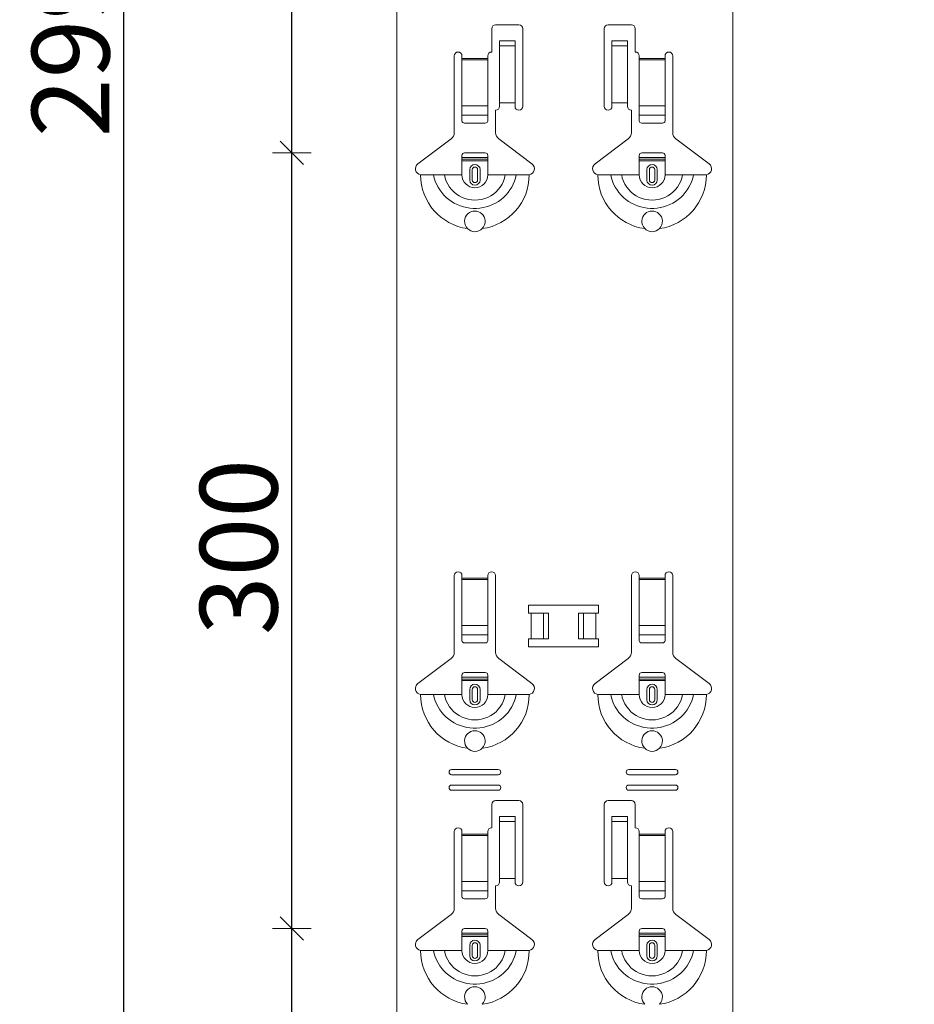
# Model space of a CAD drawing. Units: metres. Extents: x 1.17 to 5.37, y -5.52 to 0.42.
# Drawn here: x 2.42 to 2.76, y -2.8 to -2.42 of the extents above; entities that cross this region are included whole.
import ezdxf

# ---------------------------------------------------------------- set-up
doc = ezdxf.new("R2010")
doc.units = ezdxf.units.M
doc.header["$PDMODE"] = 65
doc.linetypes.add('AUSGEZOGEN', pattern=[0])
doc.linetypes.add('GESTRICHELT', pattern=[0.04, 0.03, -0.01])
doc.layers.add('XR$1$SICHTBAR_SCHMAL__ISO_', color=7, linetype='AUSGEZOGEN', lineweight=35)
doc.layers.add('XR$1$STANDARD_1', color=7, linetype='AUSGEZOGEN', lineweight=18)
doc.styles.add('ARIAL', font='ARIAL.TTF')
doc.dimstyles.new('DIMSTYLE_4', dxfattribs={"dimtxt": 0.03, "dimasz": 0.015, "dimexe": 0, "dimexo": 1e-06, "dimgap": 0.015, "dimtad": 2, "dimdec": 0, "dimlfac": 1000, "dimrnd": 1, "dimzin": 12, "dimdsep": 46, "dimtxsty": 'ARIAL', "dimblk1": 'ALL_ML_STRICH', "dimblk2": 'ALL_ML_STRICH', "dimsah": 1, "dimcen": 0, "dimse1": 1, "dimse2": 1, "dimclrd": 7, "dimclre": 7, "dimclrt": 7, "dimadec": 0, "dimazin": 0, "dimtfac": 1, "dimtdec": 0, "dimtix": 1, "dimtmove": 2, "dimatfit": 3, "dimfxl": 0, "dimtzin": 0, "dimlwd": 0, "dimlwe": 18, "dimarcsym": 0})

# ---------------------------------------------------------------- blocks, each defined once
blk = doc.blocks.new('ALL_ML_STRICH')
at = {"color": 0, "linetype": 'ByBlock', "lineweight": -2}
for p, q in [((-0.3, -0.3), (0.3, 0.3)), ((0, -0.5), (0, 0.5)), ((-1, 0), (0.5, 0))]:
    blk.add_line(p, q, dxfattribs=at)
blk = doc.blocks.new('*D41')
at = {"layer": 'DEFPOINTS', "color": 7, "linetype": 'AUSGEZOGEN', "lineweight": 18, "transparency": 33554687}
for p in [(2.717201, -2.767753), (2.52028, -3.067753), (2.725201, -3.067753)]:
    blk.add_point(p, dxfattribs=at)
at = {"layer": 'XR$1$STANDARD_1', "color": 7, "linetype": 'AUSGEZOGEN', "lineweight": -2, "transparency": 33554687}
blk.add_line((2.52028, -3.067753), (2.52028, -2.767753), dxfattribs=at)
at = {"layer": 'XR$1$STANDARD_1', "color": 7, "linetype": 'AUSGEZOGEN', "lineweight": 18, "transparency": 33554687, "xscale": 0.015, "yscale": 0.015, "zscale": 0.015}
for p, rotation in [((2.52028, -2.767753), 90), ((2.52028, -3.067753), 270)]:
    blk.add_blockref('ALL_ML_STRICH', p, dxfattribs=dict(at, rotation=rotation))
at = {"layer": 'XR$1$STANDARD_1', "color": 7, "linetype": 'AUSGEZOGEN', "lineweight": 18, "transparency": 33554687, "insert": (2.499748, -2.920213), "char_height": 0.03, "width": 0.09, "attachment_point": 5, "rotation": 90, "style": 'ARIAL'}
blk.add_mtext('\\A1;{300}', dxfattribs=at)
blk = doc.blocks.new('*D42')
at = {"layer": 'DEFPOINTS', "color": 7, "linetype": 'AUSGEZOGEN', "lineweight": 18, "transparency": 33554687}
for p in [(2.717201, -2.467753), (2.52028, -2.767753), (2.717201, -2.767753)]:
    blk.add_point(p, dxfattribs=at)
at = {"layer": 'XR$1$STANDARD_1', "color": 7, "linetype": 'AUSGEZOGEN', "lineweight": -2, "transparency": 33554687}
blk.add_line((2.52028, -2.767753), (2.52028, -2.467753), dxfattribs=at)
at = {"layer": 'XR$1$STANDARD_1', "color": 7, "linetype": 'AUSGEZOGEN', "lineweight": 18, "transparency": 33554687, "xscale": 0.015, "yscale": 0.015, "zscale": 0.015}
for p, rotation in [((2.52028, -2.467753), 90), ((2.52028, -2.767753), 270)]:
    blk.add_blockref('ALL_ML_STRICH', p, dxfattribs=dict(at, rotation=rotation))
at = {"layer": 'XR$1$STANDARD_1', "color": 7, "linetype": 'AUSGEZOGEN', "lineweight": 18, "transparency": 33554687, "insert": (2.499748, -2.620213), "char_height": 0.03, "width": 0.09, "attachment_point": 5, "rotation": 90, "style": 'ARIAL'}
blk.add_mtext('\\A1;{300}', dxfattribs=at)
blk = doc.blocks.new('*D43')
at = {"layer": 'DEFPOINTS', "color": 7, "linetype": 'AUSGEZOGEN', "lineweight": 18, "transparency": 33554687}
for p in [(2.717201, -2.167753), (2.52028, -2.467753), (2.717201, -2.467753)]:
    blk.add_point(p, dxfattribs=at)
at = {"layer": 'XR$1$STANDARD_1', "color": 7, "linetype": 'AUSGEZOGEN', "lineweight": -2, "transparency": 33554687}
blk.add_line((2.52028, -2.467753), (2.52028, -2.167753), dxfattribs=at)
at = {"layer": 'XR$1$STANDARD_1', "color": 7, "linetype": 'AUSGEZOGEN', "lineweight": 18, "transparency": 33554687, "xscale": 0.015, "yscale": 0.015, "zscale": 0.015}
for p, rotation in [((2.52028, -2.167753), 90), ((2.52028, -2.467753), 270)]:
    blk.add_blockref('ALL_ML_STRICH', p, dxfattribs=dict(at, rotation=rotation))
at = {"layer": 'XR$1$STANDARD_1', "color": 7, "linetype": 'AUSGEZOGEN', "lineweight": 18, "transparency": 33554687, "insert": (2.499748, -2.320213), "char_height": 0.03, "width": 0.09, "attachment_point": 5, "rotation": 90, "style": 'ARIAL'}
blk.add_mtext('\\A1;{300}', dxfattribs=at)
blk = doc.blocks.new('*D49')
at = {"layer": 'DEFPOINTS', "color": 7, "linetype": 'AUSGEZOGEN', "lineweight": 18, "transparency": 33554687}
for p in [(2.760951, -0.916749), (2.45528, -3.908749), (2.760951, -3.908749)]:
    blk.add_point(p, dxfattribs=at)
at = {"layer": 'XR$1$STANDARD_1', "color": 7, "linetype": 'AUSGEZOGEN', "lineweight": -2, "transparency": 33554687}
blk.add_line((2.45528, -3.908749), (2.45528, -0.916749), dxfattribs=at)
at = {"layer": 'XR$1$STANDARD_1', "color": 7, "linetype": 'AUSGEZOGEN', "lineweight": 18, "transparency": 33554687, "xscale": 0.015, "yscale": 0.015, "zscale": 0.015}
for p, rotation in [((2.45528, -0.916749), 90), ((2.45528, -3.908749), 270)]:
    blk.add_blockref('ALL_ML_STRICH', p, dxfattribs=dict(at, rotation=rotation))
at = {"layer": 'XR$1$STANDARD_1', "color": 7, "linetype": 'AUSGEZOGEN', "lineweight": 18, "transparency": 33554687, "insert": (2.434769, -2.41626), "char_height": 0.03, "width": 0.12, "attachment_point": 5, "rotation": 90, "style": 'ARIAL'}
blk.add_mtext('\\A1;{2992}', dxfattribs=at)

msp = doc.modelspace()

# ---------------------------------------------------------------- linework, layer by layer
at = {"layer": 'XR$1$SICHTBAR_SCHMAL__ISO_', "color": 7, "linetype": 'AUSGEZOGEN', "lineweight": 18, "transparency": 33554687}
for p, q in [((2.560825, -0.916749), (2.560825, -3.908749)), ((2.690825, -0.916749), (2.690825, -3.908749))]:
    msp.add_line(p, q, dxfattribs=at)
at = {"layer": 'XR$1$STANDARD_1', "color": 7, "linetype": 'AUSGEZOGEN', "lineweight": 18, "transparency": 33554687}
for p, q in [((2.597575, -2.428753), (2.597575, -2.419753)), ((2.599075, -2.418253), (2.608075, -2.418253)), ((2.609575, -2.419753), (2.609575, -2.449753)), ((2.641075, -2.449753), (2.641075, -2.419753)), ((2.642575, -2.418253), (2.651575, -2.418253)), ((2.653075, -2.419753), (2.653075, -2.428753)), ((2.600575, -2.425895), (2.600575, -2.424405)), ((2.606575, -2.424405), (2.600575, -2.424405)), ((2.606575, -2.424405), (2.606575, -2.425895)), ((2.644075, -2.425895), (2.644075, -2.424405)), ((2.650075, -2.424405), (2.644075, -2.424405)), ((2.650075, -2.424405), (2.650075, -2.425895)), ((2.600575, -2.426395), (2.600575, -2.425895)), ((2.606575, -2.426395), (2.600575, -2.426395)), ((2.600575, -2.426406), (2.600575, -2.426395)), ((2.606575, -2.426406), (2.600575, -2.426406)), ((2.600575, -2.426406), (2.600575, -2.427073)), ((2.600575, -2.427073), (2.600575, -2.448421)), ((2.606575, -2.425895), (2.606575, -2.426395)), ((2.606575, -2.426395), (2.606575, -2.426406)), ((2.606575, -2.427073), (2.606575, -2.426406)), ((2.606575, -2.427073), (2.606575, -2.448421)), ((2.644075, -2.426395), (2.644075, -2.425895)), ((2.650075, -2.426395), (2.644075, -2.426395)), ((2.644075, -2.426406), (2.644075, -2.426395)), ((2.650075, -2.426406), (2.644075, -2.426406)), ((2.644075, -2.426406), (2.644075, -2.427073)), ((2.644075, -2.427073), (2.644075, -2.448421)), ((2.650075, -2.425895), (2.650075, -2.426395)), ((2.650075, -2.426395), (2.650075, -2.426406)), ((2.650075, -2.427073), (2.650075, -2.426406)), ((2.650075, -2.427073), (2.650075, -2.448421)), ((2.583075, -2.45993), (2.583075, -2.430253)), ((2.586075, -2.430253), (2.586075, -2.431253)), ((2.586075, -2.431253), (2.596075, -2.431253)), ((2.586075, -2.431253), (2.586075, -2.431821)), ((2.596075, -2.431821), (2.586075, -2.431821)), ((2.586075, -2.431821), (2.586075, -2.449561)), ((2.596075, -2.431253), (2.596075, -2.430253)), ((2.596075, -2.431821), (2.596075, -2.431253)), ((2.596075, -2.449561), (2.596075, -2.431821)), ((2.654575, -2.430253), (2.654575, -2.431253)), ((2.654575, -2.431253), (2.664575, -2.431253)), ((2.654575, -2.431253), (2.654575, -2.431821)), ((2.664575, -2.431821), (2.654575, -2.431821)), ((2.654575, -2.431821), (2.654575, -2.449561)), ((2.664575, -2.431253), (2.664575, -2.430253)), ((2.664575, -2.431821), (2.664575, -2.431253)), ((2.664575, -2.449561), (2.664575, -2.431821)), ((2.667575, -2.430253), (2.667575, -2.45993)), ((2.606575, -2.448421), (2.600575, -2.448421)), ((2.600575, -2.448421), (2.600575, -2.449753)), ((2.606575, -2.449753), (2.606575, -2.448421)), ((2.650075, -2.448421), (2.644075, -2.448421)), ((2.644075, -2.448421), (2.644075, -2.449753)), ((2.650075, -2.449753), (2.650075, -2.448421)), ((2.586075, -2.449561), (2.596075, -2.449561)), ((2.586075, -2.453187), (2.586075, -2.449561)), ((2.596075, -2.449561), (2.596075, -2.453187)), ((2.599075, -2.451253), (2.599075, -2.45993)), ((2.651575, -2.45993), (2.651575, -2.451253)), ((2.654575, -2.449561), (2.664575, -2.449561)), ((2.654575, -2.453187), (2.654575, -2.449561)), ((2.664575, -2.449561), (2.664575, -2.453187)), ((2.586075, -2.453187), (2.596075, -2.453187)), ((2.586075, -2.453187), (2.586075, -2.45547)), ((2.596075, -2.45547), (2.596075, -2.453187)), ((2.654575, -2.453187), (2.664575, -2.453187)), ((2.654575, -2.453187), (2.654575, -2.45547)), ((2.664575, -2.45547), (2.664575, -2.453187)), ((2.587075, -2.456253), (2.595075, -2.456253)), ((2.655575, -2.456253), (2.663575, -2.456253)), ((2.569019, -2.472017), (2.58188, -2.462326)), ((2.600269, -2.462326), (2.613131, -2.472017)), ((2.637519, -2.472017), (2.65038, -2.462326)), ((2.668769, -2.462326), (2.681631, -2.472017)), ((2.586075, -2.469553), (2.586075, -2.468753)), ((2.586075, -2.470253), (2.586075, -2.469553)), ((2.586075, -2.469553), (2.596075, -2.469553)), ((2.596075, -2.470253), (2.586075, -2.470253)), ((2.586075, -2.476253), (2.586075, -2.470253)), ((2.586075, -2.470798), (2.596075, -2.470798)), ((2.595075, -2.467753), (2.587075, -2.467753)), ((2.596075, -2.468753), (2.596075, -2.469553)), ((2.596075, -2.469553), (2.596075, -2.470253)), ((2.596075, -2.476253), (2.596075, -2.470253)), ((2.654575, -2.469553), (2.654575, -2.468753)), ((2.654575, -2.470253), (2.654575, -2.469553)), ((2.654575, -2.469553), (2.664575, -2.469553)), ((2.664575, -2.470253), (2.654575, -2.470253)), ((2.654575, -2.476253), (2.654575, -2.470253)), ((2.654575, -2.470798), (2.664575, -2.470798)), ((2.663575, -2.467753), (2.655575, -2.467753)), ((2.664575, -2.468753), (2.664575, -2.469553)), ((2.664575, -2.469553), (2.664575, -2.470253)), ((2.664575, -2.476253), (2.664575, -2.470253)), ((2.589075, -2.478253), (2.589075, -2.474253)), ((2.59005, -2.478253), (2.59005, -2.474253)), ((2.5921, -2.474253), (2.5921, -2.478253)), ((2.593075, -2.474253), (2.593075, -2.478253)), ((2.657575, -2.478253), (2.657575, -2.474253)), ((2.65855, -2.478253), (2.65855, -2.474253)), ((2.6606, -2.474253), (2.6606, -2.478253)), ((2.661575, -2.474253), (2.661575, -2.478253)), ((2.570075, -2.476253), (2.575122, -2.476253)), ((2.575122, -2.476253), (2.579345, -2.476253)), ((2.579345, -2.476253), (2.586075, -2.476253)), ((2.602805, -2.476253), (2.596075, -2.476253)), ((2.607028, -2.476253), (2.602805, -2.476253)), ((2.612075, -2.476253), (2.607028, -2.476253)), ((2.638575, -2.476253), (2.643622, -2.476253)), ((2.643622, -2.476253), (2.647845, -2.476253)), ((2.647845, -2.476253), (2.654575, -2.476253)), ((2.671305, -2.476253), (2.664575, -2.476253)), ((2.675528, -2.476253), (2.671305, -2.476253)), ((2.680575, -2.476253), (2.675528, -2.476253)), ((2.583075, -2.66093), (2.583075, -2.631253)), ((2.586075, -2.631253), (2.586075, -2.632253)), ((2.596075, -2.632253), (2.596075, -2.631253)), ((2.599075, -2.631253), (2.599075, -2.66093)), ((2.651575, -2.66093), (2.651575, -2.631253)), ((2.654575, -2.631253), (2.654575, -2.632253)), ((2.664575, -2.632253), (2.664575, -2.631253)), ((2.667575, -2.631253), (2.667575, -2.66093)), ((2.586075, -2.632253), (2.586075, -2.632821)), ((2.586075, -2.632821), (2.586075, -2.650561)), ((2.596075, -2.632821), (2.596075, -2.632253)), ((2.596075, -2.650561), (2.596075, -2.632821)), ((2.654575, -2.632253), (2.654575, -2.632821)), ((2.654575, -2.632821), (2.654575, -2.650561)), ((2.664575, -2.632821), (2.664575, -2.632253)), ((2.664575, -2.650561), (2.664575, -2.632821)), ((2.586075, -2.654187), (2.586075, -2.650561)), ((2.586075, -2.654187), (2.586075, -2.65647)), ((2.596075, -2.650561), (2.596075, -2.654187)), ((2.596075, -2.65647), (2.596075, -2.654187)), ((2.654575, -2.654187), (2.654575, -2.650561)), ((2.654575, -2.654187), (2.654575, -2.65647)), ((2.664575, -2.650561), (2.664575, -2.654187)), ((2.664575, -2.65647), (2.664575, -2.654187)), ((2.587075, -2.657253), (2.595075, -2.657253)), ((2.655575, -2.657253), (2.663575, -2.657253)), ((2.569019, -2.673017), (2.58188, -2.663326)), ((2.600269, -2.663326), (2.613131, -2.673017)), ((2.637519, -2.673017), (2.65038, -2.663326)), ((2.668769, -2.663326), (2.681631, -2.673017)), ((2.595075, -2.668753), (2.587075, -2.668753)), ((2.663575, -2.668753), (2.655575, -2.668753)), ((2.586075, -2.670553), (2.586075, -2.669753)), ((2.586075, -2.671253), (2.586075, -2.670553)), ((2.586075, -2.670553), (2.596075, -2.670553)), ((2.596075, -2.671253), (2.586075, -2.671253)), ((2.586075, -2.677253), (2.586075, -2.671253)), ((2.596075, -2.669753), (2.596075, -2.670553)), ((2.596075, -2.670553), (2.596075, -2.671253)), ((2.596075, -2.677253), (2.596075, -2.671253)), ((2.654575, -2.670553), (2.654575, -2.669753)), ((2.654575, -2.671253), (2.654575, -2.670553)), ((2.654575, -2.670553), (2.664575, -2.670553)), ((2.664575, -2.671253), (2.654575, -2.671253)), ((2.654575, -2.677253), (2.654575, -2.671253)), ((2.664575, -2.669753), (2.664575, -2.670553)), ((2.664575, -2.670553), (2.664575, -2.671253)), ((2.664575, -2.677253), (2.664575, -2.671253)), ((2.589075, -2.679253), (2.589075, -2.675253)), ((2.593075, -2.675253), (2.593075, -2.679253)), ((2.657575, -2.679253), (2.657575, -2.675253)), ((2.661575, -2.675253), (2.661575, -2.679253)), ((2.570075, -2.677253), (2.575122, -2.677253)), ((2.575122, -2.677253), (2.579345, -2.677253)), ((2.579345, -2.677253), (2.586075, -2.677253)), ((2.602805, -2.677253), (2.596075, -2.677253)), ((2.607028, -2.677253), (2.602805, -2.677253)), ((2.612075, -2.677253), (2.607028, -2.677253)), ((2.638575, -2.677253), (2.643622, -2.677253)), ((2.643622, -2.677253), (2.647845, -2.677253)), ((2.647845, -2.677253), (2.654575, -2.677253)), ((2.671305, -2.677253), (2.664575, -2.677253)), ((2.675528, -2.677253), (2.671305, -2.677253)), ((2.680575, -2.677253), (2.675528, -2.677253)), ((2.582075, -2.706253), (2.600075, -2.706253)), ((2.650575, -2.706253), (2.668575, -2.706253)), ((2.600075, -2.708253), (2.582075, -2.708253)), ((2.668575, -2.708253), (2.650575, -2.708253)), ((2.582075, -2.712253), (2.600075, -2.712253)), ((2.600075, -2.714253), (2.582075, -2.714253)), ((2.650575, -2.712253), (2.668575, -2.712253)), ((2.668575, -2.714253), (2.650575, -2.714253)), ((2.599075, -2.718253), (2.608075, -2.718253)), ((2.642575, -2.718253), (2.651575, -2.718253)), ((2.597575, -2.728753), (2.597575, -2.719753)), ((2.609575, -2.719753), (2.609575, -2.749753)), ((2.641075, -2.749753), (2.641075, -2.719753)), ((2.653075, -2.719753), (2.653075, -2.728753)), ((2.600575, -2.725895), (2.600575, -2.724405)), ((2.606575, -2.724405), (2.600575, -2.724405)), ((2.600575, -2.726395), (2.600575, -2.725895)), ((2.606575, -2.726395), (2.600575, -2.726395)), ((2.600575, -2.726406), (2.600575, -2.726395)), ((2.600575, -2.726406), (2.600575, -2.727073)), ((2.606575, -2.724405), (2.606575, -2.725895)), ((2.606575, -2.725895), (2.606575, -2.726395)), ((2.606575, -2.726395), (2.606575, -2.726406)), ((2.606575, -2.727073), (2.606575, -2.726406)), ((2.644075, -2.725895), (2.644075, -2.724405)), ((2.650075, -2.724405), (2.644075, -2.724405)), ((2.644075, -2.726395), (2.644075, -2.725895)), ((2.650075, -2.726395), (2.644075, -2.726395)), ((2.644075, -2.726406), (2.644075, -2.726395)), ((2.644075, -2.726406), (2.644075, -2.727073)), ((2.650075, -2.724405), (2.650075, -2.725895)), ((2.650075, -2.725895), (2.650075, -2.726395)), ((2.650075, -2.726395), (2.650075, -2.726406)), ((2.650075, -2.727073), (2.650075, -2.726406)), ((2.583075, -2.75993), (2.583075, -2.730253)), ((2.586075, -2.730253), (2.586075, -2.731253)), ((2.596075, -2.731253), (2.596075, -2.730253)), ((2.600575, -2.727073), (2.600575, -2.748421)), ((2.606575, -2.727073), (2.606575, -2.748421)), ((2.644075, -2.727073), (2.644075, -2.748421)), ((2.650075, -2.727073), (2.650075, -2.748421)), ((2.654575, -2.730253), (2.654575, -2.731253)), ((2.664575, -2.731253), (2.664575, -2.730253)), ((2.667575, -2.730253), (2.667575, -2.75993)), ((2.586075, -2.731253), (2.586075, -2.731821)), ((2.586075, -2.731821), (2.586075, -2.749561)), ((2.596075, -2.731821), (2.596075, -2.731253)), ((2.596075, -2.749561), (2.596075, -2.731821)), ((2.654575, -2.731253), (2.654575, -2.731821)), ((2.654575, -2.731821), (2.654575, -2.749561)), ((2.664575, -2.731821), (2.664575, -2.731253)), ((2.664575, -2.749561), (2.664575, -2.731821)), ((2.606575, -2.748421), (2.600575, -2.748421)), ((2.600575, -2.748421), (2.600575, -2.749753)), ((2.606575, -2.749753), (2.606575, -2.748421)), ((2.650075, -2.748421), (2.644075, -2.748421)), ((2.644075, -2.748421), (2.644075, -2.749753)), ((2.650075, -2.749753), (2.650075, -2.748421)), ((2.586075, -2.753187), (2.586075, -2.749561)), ((2.586075, -2.753187), (2.586075, -2.75547)), ((2.596075, -2.749561), (2.596075, -2.753187)), ((2.596075, -2.75547), (2.596075, -2.753187)), ((2.599075, -2.751253), (2.599075, -2.75993)), ((2.651575, -2.75993), (2.651575, -2.751253)), ((2.654575, -2.753187), (2.654575, -2.749561)), ((2.654575, -2.753187), (2.654575, -2.75547)), ((2.664575, -2.749561), (2.664575, -2.753187)), ((2.664575, -2.75547), (2.664575, -2.753187)), ((2.587075, -2.756253), (2.595075, -2.756253)), ((2.655575, -2.756253), (2.663575, -2.756253)), ((2.569019, -2.772017), (2.58188, -2.762326)), ((2.600269, -2.762326), (2.613131, -2.772017)), ((2.637519, -2.772017), (2.65038, -2.762326)), ((2.668769, -2.762326), (2.681631, -2.772017)), ((2.595075, -2.767753), (2.587075, -2.767753)), ((2.663575, -2.767753), (2.655575, -2.767753)), ((2.586075, -2.769553), (2.586075, -2.768753)), ((2.586075, -2.770253), (2.586075, -2.769553)), ((2.586075, -2.769553), (2.596075, -2.769553)), ((2.596075, -2.770253), (2.586075, -2.770253)), ((2.586075, -2.776253), (2.586075, -2.770253)), ((2.596075, -2.768753), (2.596075, -2.769553)), ((2.596075, -2.769553), (2.596075, -2.770253)), ((2.596075, -2.776253), (2.596075, -2.770253)), ((2.654575, -2.769553), (2.654575, -2.768753)), ((2.654575, -2.770253), (2.654575, -2.769553)), ((2.654575, -2.769553), (2.664575, -2.769553)), ((2.664575, -2.770253), (2.654575, -2.770253)), ((2.654575, -2.776253), (2.654575, -2.770253)), ((2.664575, -2.768753), (2.664575, -2.769553)), ((2.664575, -2.769553), (2.664575, -2.770253)), ((2.664575, -2.776253), (2.664575, -2.770253)), ((2.589075, -2.778253), (2.589075, -2.774253)), ((2.593075, -2.774253), (2.593075, -2.778253)), ((2.657575, -2.778253), (2.657575, -2.774253)), ((2.661575, -2.774253), (2.661575, -2.778253)), ((2.570075, -2.776253), (2.575122, -2.776253)), ((2.575122, -2.776253), (2.579345, -2.776253)), ((2.579345, -2.776253), (2.586075, -2.776253)), ((2.602805, -2.776253), (2.596075, -2.776253)), ((2.607028, -2.776253), (2.602805, -2.776253)), ((2.612075, -2.776253), (2.607028, -2.776253)), ((2.638575, -2.776253), (2.643622, -2.776253)), ((2.643622, -2.776253), (2.647845, -2.776253)), ((2.647845, -2.776253), (2.654575, -2.776253)), ((2.671305, -2.776253), (2.664575, -2.776253)), ((2.675528, -2.776253), (2.671305, -2.776253)), ((2.680575, -2.776253), (2.675528, -2.776253))]:
    msp.add_line(p, q, dxfattribs=at)
at = {"layer": 'XR$1$STANDARD_1', "color": 7, "linetype": 'AUSGEZOGEN', "lineweight": 13, "transparency": 33554687}
for p, q in [((2.586075, -2.632253), (2.596075, -2.632253)), ((2.596075, -2.632821), (2.586075, -2.632821)), ((2.654575, -2.632253), (2.664575, -2.632253)), ((2.664575, -2.632821), (2.654575, -2.632821)), ((2.586075, -2.650561), (2.596075, -2.650561)), ((2.586075, -2.654187), (2.596075, -2.654187)), ((2.654575, -2.650561), (2.664575, -2.650561)), ((2.654575, -2.654187), (2.664575, -2.654187)), ((2.59005, -2.679253), (2.59005, -2.675253)), ((2.5921, -2.675253), (2.5921, -2.679253)), ((2.65855, -2.679253), (2.65855, -2.675253)), ((2.6606, -2.675253), (2.6606, -2.679253)), ((2.606575, -2.726406), (2.600575, -2.726406)), ((2.650075, -2.726406), (2.644075, -2.726406)), ((2.586075, -2.731253), (2.596075, -2.731253)), ((2.596075, -2.731821), (2.586075, -2.731821)), ((2.654575, -2.731253), (2.664575, -2.731253)), ((2.664575, -2.731821), (2.654575, -2.731821)), ((2.586075, -2.749561), (2.596075, -2.749561)), ((2.586075, -2.753187), (2.596075, -2.753187)), ((2.654575, -2.749561), (2.664575, -2.749561)), ((2.654575, -2.753187), (2.664575, -2.753187)), ((2.59005, -2.778253), (2.59005, -2.774253)), ((2.5921, -2.774253), (2.5921, -2.778253)), ((2.65855, -2.778253), (2.65855, -2.774253)), ((2.6606, -2.774253), (2.6606, -2.778253))]:
    msp.add_line(p, q, dxfattribs=at)
at = {"layer": 'XR$1$STANDARD_1', "color": 250, "linetype": 'AUSGEZOGEN', "lineweight": 18, "true_color": 0x2d2d2d, "transparency": 33554687}
for p, q in [((2.611806, -2.645752), (2.619584, -2.645752)), ((2.61281, -2.645752), (2.61281, -2.655754)), ((2.61763, -2.645752), (2.61763, -2.655754)), ((2.619584, -2.645752), (2.619584, -2.655754)), ((2.631066, -2.645752), (2.638844, -2.645752)), ((2.631066, -2.645752), (2.631066, -2.655754)), ((2.633078, -2.645752), (2.633078, -2.655754)), ((2.63784, -2.645752), (2.63784, -2.655754)), ((2.619584, -2.655754), (2.611806, -2.655754)), ((2.638844, -2.655754), (2.631066, -2.655754))]:
    msp.add_line(p, q, dxfattribs=at)
at = {"layer": 'XR$1$STANDARD_1', "color": 7, "linetype": 'GESTRICHELT', "lineweight": 13, "transparency": 33554687}
for p, q in [((2.586075, -2.671798), (2.596075, -2.671798)), ((2.654575, -2.671798), (2.664575, -2.671798)), ((2.586075, -2.770798), (2.596075, -2.770798)), ((2.654575, -2.770798), (2.664575, -2.770798))]:
    msp.add_line(p, q, dxfattribs=at)
at = {"layer": 'XR$1$STANDARD_1', "color": 7, "linetype": 'AUSGEZOGEN', "lineweight": 18, "transparency": 33554687}
for points in [[(2.575122, -2.476253), (2.575339, -2.477503), (2.575713, -2.47872), (2.576219, -2.479899), (2.57683, -2.481034), (2.57752, -2.482118), (2.57828, -2.483146), (2.579111, -2.48411), (2.580011, -2.485005), (2.580981, -2.485826), (2.582018, -2.486565), (2.583113, -2.487221), (2.584257, -2.487791), (2.585442, -2.48827), (2.58666, -2.488656), (2.587904, -2.488947), (2.589165, -2.489142), (2.590437, -2.48924), (2.591713, -2.48924), (2.592985, -2.489142), (2.594246, -2.488947), (2.595489, -2.488656), (2.596708, -2.48827), (2.597893, -2.487791), (2.599037, -2.487221), (2.600132, -2.486565), (2.601168, -2.485826), (2.602139, -2.485005), (2.603039, -2.48411), (2.603869, -2.483146), (2.604629, -2.482118), (2.60532, -2.481034), (2.60593, -2.479899), (2.606436, -2.47872), (2.606811, -2.477503), (2.607028, -2.476253)], [(2.579345, -2.476253), (2.579571, -2.477505), (2.579991, -2.478716), (2.580564, -2.479873), (2.58125, -2.480962), (2.582036, -2.48197), (2.58292, -2.482888), (2.583901, -2.483702), (2.584968, -2.484406), (2.586106, -2.484992), (2.587301, -2.485454), (2.588536, -2.485787), (2.589799, -2.485988), (2.591075, -2.486056), (2.592351, -2.485988), (2.593614, -2.485787), (2.594849, -2.485454), (2.596043, -2.484992), (2.597182, -2.484406), (2.598249, -2.483702), (2.599229, -2.482888), (2.600114, -2.48197), (2.600899, -2.480962), (2.601585, -2.479873), (2.602158, -2.478716), (2.602579, -2.477505), (2.602805, -2.476253)], [(2.643622, -2.476253), (2.643839, -2.477503), (2.644213, -2.47872), (2.644719, -2.479899), (2.64533, -2.481034), (2.64602, -2.482118), (2.64678, -2.483146), (2.647611, -2.48411), (2.648511, -2.485005), (2.649481, -2.485826), (2.650518, -2.486565), (2.651613, -2.487221), (2.652757, -2.487791), (2.653942, -2.48827), (2.65516, -2.488656), (2.656404, -2.488947), (2.657665, -2.489142), (2.658937, -2.48924), (2.660213, -2.48924), (2.661485, -2.489142), (2.662746, -2.488947), (2.663989, -2.488656), (2.665208, -2.48827), (2.666393, -2.487791), (2.667537, -2.487221), (2.668632, -2.486565), (2.669668, -2.485826), (2.670639, -2.485005), (2.671539, -2.48411), (2.672369, -2.483146), (2.673129, -2.482118), (2.67382, -2.481034), (2.67443, -2.479899), (2.674936, -2.47872), (2.675311, -2.477503), (2.675528, -2.476253)], [(2.647845, -2.476253), (2.648071, -2.477505), (2.648491, -2.478716), (2.649064, -2.479873), (2.64975, -2.480962), (2.650536, -2.48197), (2.65142, -2.482888), (2.652401, -2.483702), (2.653468, -2.484406), (2.654606, -2.484992), (2.655801, -2.485454), (2.657036, -2.485787), (2.658299, -2.485988), (2.659575, -2.486056), (2.660851, -2.485988), (2.662114, -2.485787), (2.663349, -2.485454), (2.664543, -2.484992), (2.665682, -2.484406), (2.666749, -2.483702), (2.667729, -2.482888), (2.668614, -2.48197), (2.669399, -2.480962), (2.670085, -2.479873), (2.670658, -2.478716), (2.671079, -2.477505), (2.671305, -2.476253)], [(2.588224, -2.497058), (2.587702, -2.496403), (2.587329, -2.495655), (2.58712, -2.494852), (2.587081, -2.494038), (2.587203, -2.493249), (2.587471, -2.492517), (2.587866, -2.491864), (2.588361, -2.491315), (2.588926, -2.490879), (2.589563, -2.49055), (2.590274, -2.490334), (2.591037, -2.490253), (2.591804, -2.49032), (2.592521, -2.490523), (2.593165, -2.490842), (2.593745, -2.491275), (2.594253, -2.491823), (2.594659, -2.492477), (2.594937, -2.493213), (2.595067, -2.494008), (2.595033, -2.494831), (2.594826, -2.49564), (2.594452, -2.496397), (2.593926, -2.497058)], [(2.656724, -2.497058), (2.656202, -2.496403), (2.655829, -2.495655), (2.65562, -2.494852), (2.655581, -2.494038), (2.655703, -2.493249), (2.655971, -2.492517), (2.656366, -2.491864), (2.656861, -2.491315), (2.657426, -2.490879), (2.658063, -2.49055), (2.658774, -2.490334), (2.659537, -2.490253), (2.660304, -2.49032), (2.661021, -2.490523), (2.661665, -2.490842), (2.662245, -2.491275), (2.662753, -2.491823), (2.663159, -2.492477), (2.663437, -2.493213), (2.663567, -2.494008), (2.663533, -2.494831), (2.663326, -2.49564), (2.662952, -2.496397), (2.662426, -2.497058)], [(2.588224, -2.698058), (2.587702, -2.697403), (2.587329, -2.696655), (2.58712, -2.695852), (2.587081, -2.695038), (2.587203, -2.694249), (2.587471, -2.693517), (2.587866, -2.692864), (2.588361, -2.692315), (2.588926, -2.691879), (2.589563, -2.691549), (2.590274, -2.691334), (2.591037, -2.691253), (2.591804, -2.69132), (2.592521, -2.691523), (2.593165, -2.691842), (2.593745, -2.692275), (2.594253, -2.692823), (2.594659, -2.693477), (2.594937, -2.694213), (2.595067, -2.695008), (2.595033, -2.695831), (2.594826, -2.69664), (2.594452, -2.697397), (2.593926, -2.698058)], [(2.656724, -2.698058), (2.656202, -2.697403), (2.655829, -2.696655), (2.65562, -2.695852), (2.655581, -2.695038), (2.655703, -2.694249), (2.655971, -2.693517), (2.656366, -2.692864), (2.656861, -2.692315), (2.657426, -2.691879), (2.658063, -2.691549), (2.658774, -2.691334), (2.659537, -2.691253), (2.660304, -2.69132), (2.661021, -2.691523), (2.661665, -2.691842), (2.662245, -2.692275), (2.662753, -2.692823), (2.663159, -2.693477), (2.663437, -2.694213), (2.663567, -2.695008), (2.663533, -2.695831), (2.663326, -2.69664), (2.662952, -2.697397), (2.662426, -2.698058)], [(2.588224, -2.797058), (2.587702, -2.796403), (2.587329, -2.795655), (2.58712, -2.794852), (2.587081, -2.794038), (2.587203, -2.793249), (2.587471, -2.792517), (2.587866, -2.791864), (2.588361, -2.791315), (2.588926, -2.790879), (2.589563, -2.79055), (2.590274, -2.790334), (2.591037, -2.790253), (2.591804, -2.79032), (2.592521, -2.790523), (2.593165, -2.790842), (2.593745, -2.791275), (2.594253, -2.791823), (2.594659, -2.792477), (2.594937, -2.793213), (2.595067, -2.794008), (2.595033, -2.794831), (2.594826, -2.79564), (2.594452, -2.796397), (2.593926, -2.797058)], [(2.656724, -2.797058), (2.656202, -2.796403), (2.655829, -2.795655), (2.65562, -2.794852), (2.655581, -2.794038), (2.655703, -2.793249), (2.655971, -2.792517), (2.656366, -2.791864), (2.656861, -2.791315), (2.657426, -2.790879), (2.658063, -2.79055), (2.658774, -2.790334), (2.659537, -2.790253), (2.660304, -2.79032), (2.661021, -2.790523), (2.661665, -2.790842), (2.662245, -2.791275), (2.662753, -2.791823), (2.663159, -2.792477), (2.663437, -2.793213), (2.663567, -2.794008), (2.663533, -2.794831), (2.663326, -2.79564), (2.662952, -2.796397), (2.662426, -2.797058)]]:
    msp.add_lwpolyline(points, dxfattribs=at)
at = {"layer": 'XR$1$STANDARD_1', "color": 250, "linetype": 'AUSGEZOGEN', "lineweight": 18, "true_color": 0x2d2d2d, "transparency": 33554687}
for points in [[(2.611806, -2.645752), (2.611806, -2.642736), (2.638844, -2.642736), (2.638844, -2.645752)], [(2.638844, -2.655754), (2.638844, -2.65877), (2.611806, -2.65877), (2.611806, -2.655754)]]:
    msp.add_lwpolyline(points, dxfattribs=at)
at = {"layer": 'XR$1$STANDARD_1', "color": 7, "linetype": 'AUSGEZOGEN', "lineweight": 13, "transparency": 33554687}
for points in [[(2.575122, -2.677253), (2.575339, -2.678503), (2.575713, -2.67972), (2.576219, -2.680899), (2.57683, -2.682034), (2.57752, -2.683118), (2.57828, -2.684146), (2.579111, -2.68511), (2.580011, -2.686005), (2.580981, -2.686826), (2.582018, -2.687565), (2.583113, -2.688222), (2.584257, -2.688791), (2.585442, -2.68927), (2.58666, -2.689656), (2.587904, -2.689947), (2.589165, -2.690142), (2.590437, -2.69024), (2.591713, -2.69024), (2.592985, -2.690142), (2.594246, -2.689947), (2.595489, -2.689656), (2.596708, -2.68927), (2.597893, -2.688791), (2.599037, -2.688222), (2.600132, -2.687565), (2.601168, -2.686826), (2.602139, -2.686005), (2.603039, -2.68511), (2.603869, -2.684146), (2.604629, -2.683118), (2.60532, -2.682034), (2.60593, -2.680899), (2.606436, -2.67972), (2.606811, -2.678503), (2.607028, -2.677253)], [(2.579345, -2.677253), (2.579571, -2.678505), (2.579991, -2.679716), (2.580564, -2.680873), (2.58125, -2.681962), (2.582036, -2.68297), (2.58292, -2.683888), (2.583901, -2.684702), (2.584968, -2.685406), (2.586106, -2.685992), (2.587301, -2.686454), (2.588536, -2.686787), (2.589799, -2.686988), (2.591075, -2.687056), (2.592351, -2.686988), (2.593614, -2.686787), (2.594849, -2.686454), (2.596043, -2.685992), (2.597182, -2.685406), (2.598249, -2.684702), (2.599229, -2.683888), (2.600114, -2.68297), (2.600899, -2.681962), (2.601585, -2.680873), (2.602158, -2.679716), (2.602579, -2.678505), (2.602805, -2.677253)], [(2.643622, -2.677253), (2.643839, -2.678503), (2.644213, -2.67972), (2.644719, -2.680899), (2.64533, -2.682034), (2.64602, -2.683118), (2.64678, -2.684146), (2.647611, -2.68511), (2.648511, -2.686005), (2.649481, -2.686826), (2.650518, -2.687565), (2.651613, -2.688222), (2.652757, -2.688791), (2.653942, -2.68927), (2.65516, -2.689656), (2.656404, -2.689947), (2.657665, -2.690142), (2.658937, -2.69024), (2.660213, -2.69024), (2.661485, -2.690142), (2.662746, -2.689947), (2.663989, -2.689656), (2.665208, -2.68927), (2.666393, -2.688791), (2.667537, -2.688222), (2.668632, -2.687565), (2.669668, -2.686826), (2.670639, -2.686005), (2.671539, -2.68511), (2.672369, -2.684146), (2.673129, -2.683118), (2.67382, -2.682034), (2.67443, -2.680899), (2.674936, -2.67972), (2.675311, -2.678503), (2.675528, -2.677253)], [(2.647845, -2.677253), (2.648071, -2.678505), (2.648491, -2.679716), (2.649064, -2.680873), (2.64975, -2.681962), (2.650536, -2.68297), (2.65142, -2.683888), (2.652401, -2.684702), (2.653468, -2.685406), (2.654606, -2.685992), (2.655801, -2.686454), (2.657036, -2.686787), (2.658299, -2.686988), (2.659575, -2.687056), (2.660851, -2.686988), (2.662114, -2.686787), (2.663349, -2.686454), (2.664543, -2.685992), (2.665682, -2.685406), (2.666749, -2.684702), (2.667729, -2.683888), (2.668614, -2.68297), (2.669399, -2.681962), (2.670085, -2.680873), (2.670658, -2.679716), (2.671079, -2.678505), (2.671305, -2.677253)], [(2.575122, -2.776253), (2.575339, -2.777503), (2.575713, -2.77872), (2.576219, -2.779899), (2.57683, -2.781034), (2.57752, -2.782118), (2.57828, -2.783146), (2.579111, -2.78411), (2.580011, -2.785005), (2.580981, -2.785826), (2.582018, -2.786565), (2.583113, -2.787221), (2.584257, -2.787791), (2.585442, -2.78827), (2.58666, -2.788656), (2.587904, -2.788947), (2.589165, -2.789142), (2.590437, -2.78924), (2.591713, -2.78924), (2.592985, -2.789142), (2.594246, -2.788947), (2.595489, -2.788656), (2.596708, -2.78827), (2.597893, -2.787791), (2.599037, -2.787221), (2.600132, -2.786565), (2.601168, -2.785826), (2.602139, -2.785005), (2.603039, -2.78411), (2.603869, -2.783146), (2.604629, -2.782118), (2.60532, -2.781034), (2.60593, -2.779899), (2.606436, -2.77872), (2.606811, -2.777503), (2.607028, -2.776253)], [(2.579345, -2.776253), (2.579571, -2.777505), (2.579991, -2.778716), (2.580564, -2.779873), (2.58125, -2.780962), (2.582036, -2.78197), (2.58292, -2.782888), (2.583901, -2.783702), (2.584968, -2.784406), (2.586106, -2.784992), (2.587301, -2.785454), (2.588536, -2.785787), (2.589799, -2.785988), (2.591075, -2.786056), (2.592351, -2.785988), (2.593614, -2.785787), (2.594849, -2.785454), (2.596043, -2.784992), (2.597182, -2.784406), (2.598249, -2.783702), (2.599229, -2.782888), (2.600114, -2.78197), (2.600899, -2.780962), (2.601585, -2.779873), (2.602158, -2.778716), (2.602579, -2.777505), (2.602805, -2.776253)], [(2.643622, -2.776253), (2.643839, -2.777503), (2.644213, -2.77872), (2.644719, -2.779899), (2.64533, -2.781034), (2.64602, -2.782118), (2.64678, -2.783146), (2.647611, -2.78411), (2.648511, -2.785005), (2.649481, -2.785826), (2.650518, -2.786565), (2.651613, -2.787221), (2.652757, -2.787791), (2.653942, -2.78827), (2.65516, -2.788656), (2.656404, -2.788947), (2.657665, -2.789142), (2.658937, -2.78924), (2.660213, -2.78924), (2.661485, -2.789142), (2.662746, -2.788947), (2.663989, -2.788656), (2.665208, -2.78827), (2.666393, -2.787791), (2.667537, -2.787221), (2.668632, -2.786565), (2.669668, -2.785826), (2.670639, -2.785005), (2.671539, -2.78411), (2.672369, -2.783146), (2.673129, -2.782118), (2.67382, -2.781034), (2.67443, -2.779899), (2.674936, -2.77872), (2.675311, -2.777503), (2.675528, -2.776253)], [(2.647845, -2.776253), (2.648071, -2.777505), (2.648491, -2.778716), (2.649064, -2.779873), (2.64975, -2.780962), (2.650536, -2.78197), (2.65142, -2.782888), (2.652401, -2.783702), (2.653468, -2.784406), (2.654606, -2.784992), (2.655801, -2.785454), (2.657036, -2.785787), (2.658299, -2.785988), (2.659575, -2.786056), (2.660851, -2.785988), (2.662114, -2.785787), (2.663349, -2.785454), (2.664543, -2.784992), (2.665682, -2.784406), (2.666749, -2.783702), (2.667729, -2.782888), (2.668614, -2.78197), (2.669399, -2.780962), (2.670085, -2.779873), (2.670658, -2.778716), (2.671079, -2.777505), (2.671305, -2.776253)]]:
    msp.add_lwpolyline(points, dxfattribs=at)
at = {"layer": 'XR$1$STANDARD_1', "color": 7, "linetype": 'AUSGEZOGEN', "lineweight": 18, "transparency": 33554687}
for centre, radius, start, end in [((2.599075, -2.419753), 0.0015, 90, 180), ((2.608075, -2.419753), 0.0015, 0, 90), ((2.642575, -2.419753), 0.0015, 90, 180), ((2.651575, -2.419753), 0.0015, 0, 90), ((2.584575, -2.430253), 0.0015, 0, 180), ((2.597575, -2.430253), 0.0015, 90, 180), ((2.653075, -2.430253), 0.0015, 0, 90), ((2.666075, -2.430253), 0.0015, 0, 180), ((2.599075, -2.449753), 0.0015, 270, 0), ((2.608075, -2.449753), 0.0015, 180, 0), ((2.642575, -2.449753), 0.0015, 180, 0), ((2.651575, -2.449753), 0.0015, 180, 270), ((2.580075, -2.45993), 0.003, 307, 0), ((2.602075, -2.45993), 0.003, 180, 233), ((2.648575, -2.45993), 0.0030000000000001, 307, 0), ((2.670575, -2.45993), 0.0030000000000001, 180, 233), ((2.587075, -2.468753), 0.001, 90, 180), ((2.595075, -2.468753), 0.001, 0, 90), ((2.655575, -2.468753), 0.001, 90, 180), ((2.663575, -2.468753), 0.001, 0, 90), ((2.570446, -2.473911), 0.002371, 127, 260.997703), ((2.591075, -2.474253), 0.002, 0, 180), ((2.591075, -2.474253), 0.0010253205655191, 0, 180), ((2.611704, -2.473911), 0.002371, 279.002297, 53), ((2.638946, -2.473911), 0.002371, 127, 260.997703), ((2.659575, -2.474253), 0.002, 0, 180), ((2.659575, -2.474253), 0.0010253205655191, 0, 180), ((2.680204, -2.473911), 0.002371, 279.002297, 53), ((2.591075, -2.476253), 0.021, 180, 262.197003), ((2.591075, -2.476253), 0.005, 180, 0), ((2.591075, -2.478253), 0.002, 180, 0), ((2.591075, -2.478253), 0.0010253205655191, 180, 0), ((2.591075, -2.476253), 0.021, 277.802997, 0), ((2.659575, -2.476253), 0.0210000000000001, 180, 262.197003), ((2.659575, -2.476253), 0.005, 180, 0), ((2.659575, -2.478253), 0.002, 180, 0), ((2.659575, -2.478253), 0.0010253205655191, 180, 0), ((2.659575, -2.476253), 0.021, 277.802997, 0), ((2.591075, -2.494253), 0.0040000000000001, 224.538541, 315.461459), ((2.659575, -2.494253), 0.0040000000000001, 224.538541, 315.461459), ((2.584575, -2.631253), 0.0015, 0, 180), ((2.597575, -2.631253), 0.0015, 0, 180), ((2.653075, -2.631253), 0.0015, 0, 180), ((2.666075, -2.631253), 0.0015, 0, 180), ((2.580075, -2.66093), 0.0029999999999998, 307, 0), ((2.602075, -2.66093), 0.0030000000000002, 180, 233), ((2.648575, -2.66093), 0.0029999999999998, 307, 0), ((2.670575, -2.66093), 0.0030000000000001, 180, 233), ((2.587075, -2.669753), 0.0009999999999999, 90, 180), ((2.595075, -2.669753), 0.001, 0, 90), ((2.655575, -2.669753), 0.0009999999999999, 90, 180), ((2.663575, -2.669753), 0.001, 0, 90), ((2.570446, -2.674911), 0.002371, 127, 260.997703), ((2.591075, -2.675253), 0.002, 0, 180), ((2.611704, -2.674911), 0.002371, 279.002297, 53), ((2.638946, -2.674911), 0.002371, 127, 260.997703), ((2.659575, -2.675253), 0.002, 0, 180), ((2.680204, -2.674911), 0.002371, 279.002297, 53), ((2.591075, -2.679253), 0.002, 180, 0), ((2.659575, -2.679253), 0.002, 180, 0), ((2.591075, -2.695253), 0.0040000000000001, 224.538541, 315.461459), ((2.659575, -2.695253), 0.0040000000000001, 224.538541, 315.461459), ((2.582075, -2.707253), 0.001, 90, 270), ((2.600075, -2.707253), 0.001, 270, 90), ((2.650575, -2.707253), 0.001, 90, 270), ((2.668575, -2.707253), 0.001, 270, 90), ((2.582075, -2.713253), 0.001, 90, 270), ((2.600075, -2.713253), 0.001, 270, 90), ((2.650575, -2.713253), 0.001, 90, 270), ((2.668575, -2.713253), 0.001, 270, 90), ((2.599075, -2.719753), 0.0015, 90, 180), ((2.608075, -2.719753), 0.0015, 0, 90), ((2.642575, -2.719753), 0.0015, 90, 180), ((2.651575, -2.719753), 0.0015, 0, 90), ((2.584575, -2.730253), 0.0015, 0, 180), ((2.597575, -2.730253), 0.0015, 90, 180), ((2.653075, -2.730253), 0.0015, 0, 90), ((2.666075, -2.730253), 0.0015, 0, 180), ((2.599075, -2.749753), 0.0015, 270, 0), ((2.608075, -2.749753), 0.0015, 180, 0), ((2.642575, -2.749753), 0.0015, 180, 0), ((2.651575, -2.749753), 0.0015, 180, 270), ((2.580075, -2.75993), 0.003, 307, 0), ((2.602075, -2.75993), 0.003, 180, 233), ((2.648575, -2.75993), 0.0030000000000001, 307, 0), ((2.670575, -2.75993), 0.0030000000000001, 180, 233), ((2.587075, -2.768753), 0.001, 90, 180), ((2.595075, -2.768753), 0.001, 0, 90), ((2.655575, -2.768753), 0.001, 90, 180), ((2.663575, -2.768753), 0.001, 0, 90), ((2.570446, -2.773911), 0.002371, 127, 260.997703), ((2.591075, -2.774253), 0.002, 0, 180), ((2.611704, -2.773911), 0.002371, 279.002297, 53), ((2.638946, -2.773911), 0.002371, 127, 260.997703), ((2.659575, -2.774253), 0.002, 0, 180), ((2.680204, -2.773911), 0.002371, 279.002297, 53), ((2.591075, -2.778253), 0.002, 180, 0), ((2.659575, -2.778253), 0.002, 180, 0)]:
    msp.add_arc(centre, radius, start, end, dxfattribs=at)
at = {"layer": 'XR$1$STANDARD_1', "color": 7, "linetype": 'AUSGEZOGEN', "lineweight": 13, "transparency": 33554687}
for centre, radius, start, end in [((2.591075, -2.675253), 0.0010253205655191, 0, 180), ((2.659575, -2.675253), 0.0010253205655191, 0, 180), ((2.591075, -2.677253), 0.0210000000000001, 180, 262.197003), ((2.591075, -2.677253), 0.005, 180, 0), ((2.591075, -2.679253), 0.0010253205655191, 180, 0), ((2.591075, -2.677253), 0.021, 277.802997, 0), ((2.659575, -2.677253), 0.0210000000000001, 180, 262.197003), ((2.659575, -2.677253), 0.005, 180, 0), ((2.659575, -2.679253), 0.0010253205655191, 180, 0), ((2.659575, -2.677253), 0.021, 277.802997, 0), ((2.591075, -2.774253), 0.0010253205655191, 0, 180), ((2.659575, -2.774253), 0.0010253205655191, 0, 180), ((2.591075, -2.776253), 0.021, 180, 262.197003), ((2.591075, -2.776253), 0.005, 180, 0), ((2.591075, -2.778253), 0.0010253205655191, 180, 0), ((2.591075, -2.776253), 0.021, 277.802997, 0), ((2.659575, -2.776253), 0.0210000000000001, 180, 262.197003), ((2.659575, -2.776253), 0.005, 180, 0), ((2.659575, -2.778253), 0.0010253205655191, 180, 0), ((2.659575, -2.776253), 0.021, 277.802997, 0)]:
    msp.add_arc(centre, radius, start, end, dxfattribs=at)
at = {"layer": 'XR$1$STANDARD_1', "color": 7, "linetype": 'AUSGEZOGEN', "lineweight": 18, "transparency": 33554687}
for centre, major_axis, start_param, end_param in [((2.587075, -2.45547), (-0.001000000000000005, 1.22464679914736e-19), 0, 1.570796326794897), ((2.595075, -2.45547), (0.001000000000000002, 0), 4.712388980384688, 6.283185307179579), ((2.655575, -2.45547), (-0.0009999999999999877, 1.224646799147338e-19), 1.776e-13, 1.570796326795013), ((2.663575, -2.45547), (0.0009999999999999699, 0), 4.712388980384699, 6.283185307179608), ((2.587075, -2.65647), (-0.0009999999999999788, 1.224646799147327e-19), 4.9e-15, 1.570796326794941), ((2.595075, -2.65647), (0.0009999999999999892, 0), 4.712388980384694, 6.283185307179616), ((2.655575, -2.65647), (-0.0009999999999999788, 1.224646799147327e-19), 4.9e-15, 1.570796326794941), ((2.663575, -2.65647), (0.0009999999999999892, 0), 4.712388980384694, 6.283185307179616), ((2.587075, -2.75547), (-0.001000000000000005, 1.22464679914736e-19), 0, 1.570796326794897), ((2.595075, -2.75547), (0.001000000000000002, 0), 4.712388980384688, 6.283185307179579), ((2.655575, -2.75547), (-0.0009999999999999877, 1.224646799147338e-19), 1.776e-13, 1.570796326795013), ((2.663575, -2.75547), (0.0009999999999999699, 0), 4.712388980384699, 6.283185307179608)]:
    msp.add_ellipse(centre, major_axis=major_axis, ratio=0.782549, start_param=start_param, end_param=end_param, dxfattribs=at)

# ---------------------------------------------------------------- dimensions: what is measured, and where the dimension line sits
for base, p1, p2, picture, middle in [((2.45528, -0.916749), (2.76095, -3.908749), (2.76095, -0.916749), '*D49', (2.434769, -2.41626)), ((2.52028, -2.167753), (2.7172, -2.467753), (2.7172, -2.167753), '*D43', (2.499748, -2.320213)), ((2.52028, -2.467753), (2.7172, -2.767753), (2.7172, -2.467753), '*D42', (2.499748, -2.620213)), ((2.52028, -2.767753), (2.7252, -3.067753), (2.7172, -2.767753), '*D41', (2.499748, -2.920213))]:
    dim = msp.add_linear_dim(base=base, p1=p1, p2=p2, angle=90, dimstyle='DIMSTYLE_4', override={"dimpost": '<>', "dimclrd": 7, "dimclre": 7, "dimclrt": 7, "dimlwd": 0, "dimlwe": 18}, dxfattribs=at)
    dim.commit()
    dim.dimension.update_dxf_attribs({"geometry": picture, "text_midpoint": middle, "dimtype": 160})

doc.saveas('drawing.dxf')
